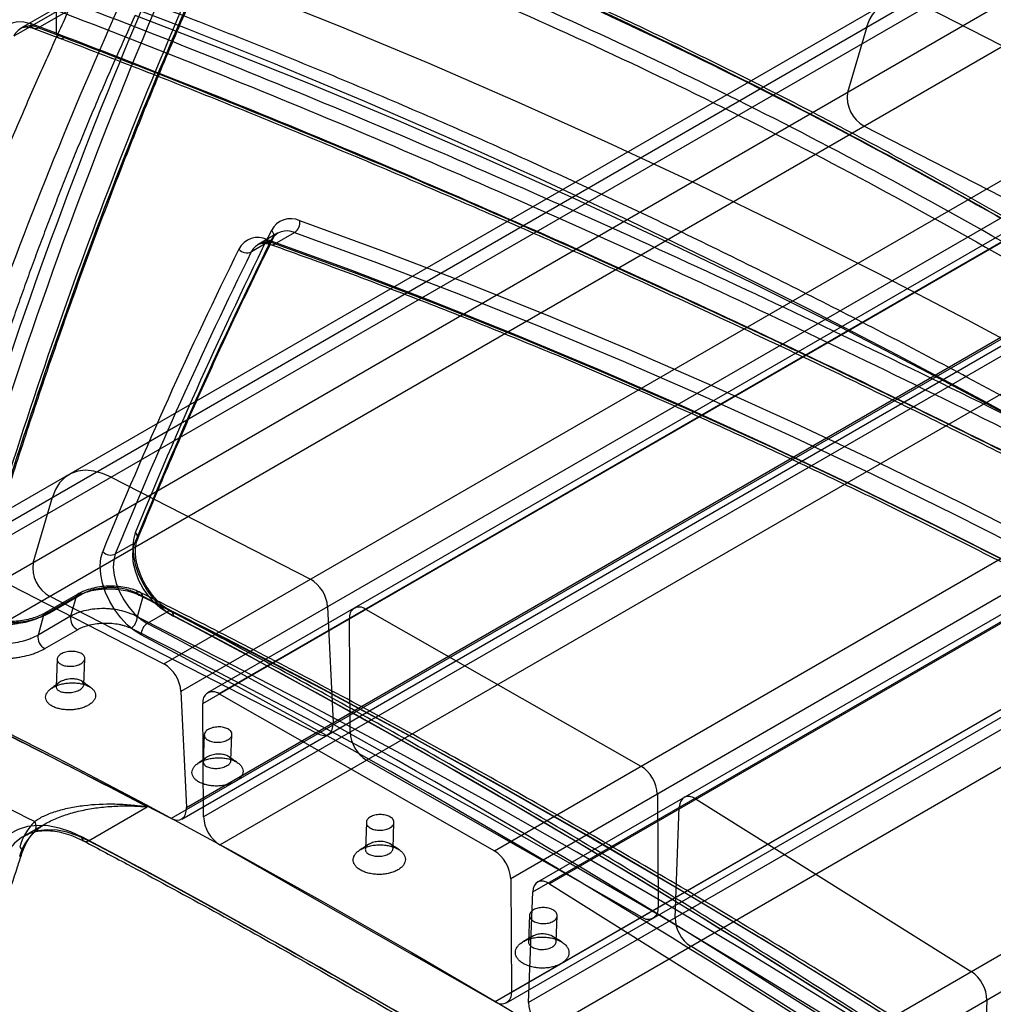
# Paper-space layout '_Isometric' of a CAD drawing. Units: millimetres. Extents: x -52 to 855, y -283 to 687.
# Drawn here: x 53 to 265, y 210 to 424 of the extents above; entities that cross this region are included whole.
import ezdxf

# ---------------------------------------------------------------- set-up
doc = ezdxf.new("R2010")
doc.units = ezdxf.units.MM

psp = doc.layouts.new('_Isometric')

# ---------------------------------------------------------------- linework, layer by layer
at = {"color": 7, "linetype": 'Continuous', "lineweight": 25}
for p, q in [((421.14, 531.18), (32.24, 306.67)), ((430.35, 530.62), (41.44, 306.11)), ((28.66, 301.76), (417.57, 526.27)), ((413.37, 512.07), (24.46, 287.55)), ((84.66, 283.96), (473.56, 508.48)), ((28.05, 280.26), (416.96, 504.77)), ((477.29, 502.48), (88.38, 277.96)), ((483.09, 502.22), (94.18, 277.71)), ((485.56, 501.98), (96.65, 277.47)), ((93.14, 275.39), (482.05, 499.9)), ((89.57, 252.82), (478.48, 477.33)), ((475.15, 474.95), (86.24, 250.44)), ((88.54, 250.3), (477.45, 474.81)), ((482.19, 475.33), (93.28, 250.81)), ((96.84, 244.7), (485.75, 469.22)), ((156.4, 243.43), (545.31, 467.95)), ((548.87, 461.84), (159.96, 237.32)), ((554.66, 461.1), (165.75, 236.59)), ((557.31, 460.77), (168.4, 236.25)), ((164.72, 234.48), (553.63, 458.99)), ((160.1, 212.75), (549.01, 437.26)), ((545.49, 435.18), (156.59, 210.67)), ((159.06, 210.43), (547.97, 434.94)), ((552.72, 435.04), (163.81, 210.53)), ((64.84, 427.51), (52.11, 420.16)), ((66.35, 429.24), (53.62, 421.89)), ((57.4, 421.98), (70.13, 429.33)), ((167.19, 204.32), (556.1, 428.83)), ((61.33, 425.78), (61.33, 420.81)), ((293.25, 404.38), (250.04, 426.53)), ((228.09, 198.83), (617, 423.34)), ((61.33, 420.81), (55.74, 422.91)), ((56.45, 421.85), (62.03, 419.75)), ((62.98, 419.88), (57.4, 421.98)), ((237.25, 422.18), (233.05, 407.97)), ((620.38, 417.14), (231.48, 192.63)), ((236.65, 400.68), (294.84, 370.86)), ((109.36, 377.42), (105.12, 374.97)), ((108.79, 375.1), (113.03, 377.55)), ((107.9, 375.81), (103.66, 373.36)), ((73.26, 324.48), (116.48, 302.33)), ((56.28, 305.92), (60.48, 320.13)), ((74.14, 307.82), (78.39, 310.27)), ((41.44, 306.11), (84.66, 283.96)), ((66.01, 299.12), (58.94, 295.04)), ((58.58, 294.53), (65.65, 298.62)), ((66.91, 299.08), (59.84, 294.99)), ((118.06, 268.81), (59.87, 298.63)), ((65.65, 298.62), (64.44, 294.29)), ((80.08, 298.5), (78.86, 294.2)), ((85.32, 295.2), (81.08, 292.75)), ((120.2, 296.33), (121.39, 271.19)), ((128.47, 295.84), (188.22, 261.8)), ((58.58, 294.53), (57.37, 290.21)), ((64.44, 294.29), (57.37, 290.21)), ((125.1, 269.18), (124.96, 293.76)), ((58.83, 287.3), (65.91, 291.38)), ((61.53, 284.99), (61.3, 279)), ((67.32, 279.45), (67.54, 285.14)), ((86.24, 250.44), (28.05, 280.26)), ((88.38, 277.96), (89.57, 252.82)), ((96.65, 277.47), (156.4, 243.43)), ((93.28, 250.81), (93.14, 275.39)), ((93.45, 268.6), (93.23, 262.68)), ((99.24, 263), (99.46, 268.66)), ((188.41, 229.03), (128.66, 263.07)), ((191.78, 255.69), (191.92, 231.12)), ((200.22, 254.62), (259.91, 217.2)), ((68.34, 245.6), (81.07, 252.95)), ((195.63, 228.9), (196.54, 252.85)), ((58.96, 249.28), (54.27, 246.57)), ((128.62, 249.57), (128.4, 243.75)), ((134.41, 243.92), (134.62, 249.56)), ((156.59, 210.67), (96.84, 244.7)), ((159.96, 237.32), (160.1, 212.75)), ((168.4, 236.25), (228.09, 198.83)), ((163.81, 210.53), (164.72, 234.48)), ((164.02, 229.44), (163.8, 223.68)), ((169.8, 223.69), (170.02, 229.36)), ((258.7, 185.27), (199.01, 222.69)), ((263.3, 211), (262.38, 187.05))]:
    psp.add_line(p, q, dxfattribs=at)
at = {"color": 7, "linetype": 'Continuous', "lineweight": 25, "flags": 128}
for points in [[(84.27, 437.49), (103.54, 430.11), (122.86, 422.38), (142.21, 414.31), (161.6, 405.89), (181.03, 397.13), (200.48, 388.03), (219.96, 378.58), (239.46, 368.8), (258.98, 358.69), (278.51, 348.24), (298.04, 337.46), (317.58, 326.35), (337.12, 314.92), (356.66, 303.16)], [(70.13, 429.33), (89.29, 421.99), (108.5, 414.31), (127.74, 406.29), (147.03, 397.92), (166.34, 389.22), (185.69, 380.17), (205.05, 370.8), (224.44, 361.09), (243.85, 351.04), (263.27, 340.67), (282.69, 329.97), (302.13, 318.94), (321.56, 307.6), (340.98, 295.93)], [(237.25, 422.18), (237.78, 423.6), (238.47, 424.84), (239.32, 425.9), (240.31, 426.75), (241.43, 427.39), (242.66, 427.81), (244.01, 428.01), (245.43, 427.98), (246.92, 427.72), (248.47, 427.23), (250.04, 426.53)], [(48.73, 417.17), (48.84, 418.83), (49.21, 420.29), (49.83, 421.5), (50.67, 422.43), (51.72, 423.06), (52.94, 423.35), (54.3, 423.3), (55.74, 422.91)], [(347.1, 292.42), (327.83, 303.98), (308.56, 315.23), (289.28, 326.16), (270.01, 336.76), (250.75, 347.04), (231.5, 357), (212.27, 366.62), (193.05, 375.92), (173.86, 384.88), (154.7, 393.51), (135.58, 401.81), (116.48, 409.76), (97.43, 417.38), (78.42, 424.66)], [(384.5, 248.1), (366.39, 259.15), (348.28, 269.88), (330.17, 280.31), (312.06, 290.42), (293.95, 300.2), (275.86, 309.67), (257.78, 318.82), (239.72, 327.64), (221.69, 336.13), (203.68, 344.3), (185.7, 352.13), (167.76, 359.63), (149.85, 366.8), (131.99, 373.63), (114.18, 380.12)], [(107.11, 376.04), (125, 369.52), (142.94, 362.65), (160.93, 355.45), (178.95, 347.91), (197.01, 340.03), (215.11, 331.82), (233.22, 323.28), (251.37, 314.41), (269.53, 305.21), (287.7, 295.69), (305.89, 285.84), (324.08, 275.67), (342.28, 265.18), (360.47, 254.37), (378.66, 243.25)], [(113.03, 377.55), (130.8, 371.07), (148.62, 364.25), (166.49, 357.11), (184.39, 349.62), (202.32, 341.81), (220.29, 333.66), (238.29, 325.19), (256.31, 316.39), (274.34, 307.27), (292.39, 297.83), (310.46, 288.07), (328.52, 277.99), (346.6, 267.59), (364.67, 256.88), (382.73, 245.87)], [(380.02, 242.47), (361.85, 253.58), (343.68, 264.37), (325.51, 274.84), (307.34, 285), (289.17, 294.84), (271.02, 304.35), (252.88, 313.54), (234.76, 322.4), (216.66, 330.93), (198.59, 339.13), (180.55, 347), (162.55, 354.53), (144.58, 361.73), (126.66, 368.58), (108.79, 375.1)], [(73.26, 324.48), (71.34, 325.31), (69.48, 325.81), (67.7, 325.97), (66.03, 325.8), (64.52, 325.28), (63.18, 324.44), (62.05, 323.28), (61.14, 321.84), (60.48, 320.13)], [(78.48, 312.43), (78.07, 310.97), (77.92, 309.3), (78.05, 307.46), (78.46, 305.53), (79.12, 303.56), (80.01, 301.62), (81.11, 299.76), (82.39, 298.05), (83.79, 296.55), (85.28, 295.3), (86.8, 294.34)], [(85.32, 295.2), (83.93, 296.09), (82.57, 297.27), (81.31, 298.7), (80.19, 300.32), (79.27, 302.06), (78.56, 303.86), (78.11, 305.65), (77.93, 307.36), (78.02, 308.92), (78.39, 310.27)], [(79.73, 290.26), (78.21, 291.22), (76.72, 292.47), (75.32, 293.97), (74.04, 295.68), (72.94, 297.53), (72.04, 299.48), (71.39, 301.45), (70.98, 303.38), (70.85, 305.21), (70.99, 306.89), (71.41, 308.35)], [(74.14, 307.82), (73.78, 306.47), (73.68, 304.91), (73.87, 303.2), (74.32, 301.41), (75.02, 299.61), (75.95, 297.87), (77.07, 296.25), (78.33, 294.82), (79.68, 293.64), (81.08, 292.75)], [(410.25, 89.6), (390.92, 104.32), (371.54, 118.75), (352.13, 132.89), (332.69, 146.75), (313.21, 160.31), (293.71, 173.58), (274.19, 186.55), (254.65, 199.22), (235.1, 211.59), (215.53, 223.65), (195.96, 235.41), (176.38, 246.85), (156.8, 257.99), (137.23, 268.81), (117.66, 279.32), (98.11, 289.5), (78.57, 299.37)], [(80.08, 298.5), (99.6, 288.64), (119.14, 278.47), (138.68, 267.97), (158.24, 257.16), (177.79, 246.04), (197.35, 234.6), (216.91, 222.86), (236.45, 210.81), (255.99, 198.45), (275.51, 185.79), (295.01, 172.84), (314.49, 159.58), (333.95, 146.03), (353.37, 132.19), (372.76, 118.06), (392.12, 103.64), (411.43, 88.94)], [(402.64, 90.71), (383.76, 104.96), (364.84, 118.93), (345.88, 132.63), (326.89, 146.05), (307.88, 159.2), (288.84, 172.06), (269.78, 184.63), (250.71, 196.91), (231.62, 208.91), (212.52, 220.62), (193.42, 232.03), (174.31, 243.14), (155.21, 253.95), (136.11, 264.47), (117.01, 274.68), (97.93, 284.59), (78.86, 294.2)], [(77.55, 291.69), (96.6, 282.1), (115.66, 272.2), (134.74, 262), (153.82, 251.49), (172.9, 240.69), (191.99, 229.58), (211.08, 218.19), (230.15, 206.49), (249.22, 194.51), (268.28, 182.24), (287.32, 169.67), (306.33, 156.83), (325.33, 143.7), (344.3, 130.29), (363.24, 116.6), (382.14, 102.64), (401.01, 88.41)], [(23.06, 282.82), (42.27, 273.35), (61.5, 263.56), (80.74, 253.47), (99.99, 243.07), (119.25, 232.37), (138.51, 221.36), (157.77, 210.05), (177.02, 198.45), (196.27, 186.54), (215.51, 174.34), (234.73, 161.85), (253.94, 149.07), (273.12, 136), (292.28, 122.65), (311.41, 109.01), (330.51, 95.09), (349.57, 80.89), (368.59, 66.42)], [(118.06, 268.81), (118.75, 268.54), (119.4, 268.43), (119.99, 268.51), (120.5, 268.76), (120.91, 269.17), (121.2, 269.72), (121.36, 270.41), (121.39, 271.19)], [(200.22, 254.62), (199.53, 254.98), (198.86, 255.17), (198.23, 255.18), (197.68, 255.02), (197.22, 254.69), (196.87, 254.2), (196.64, 253.58), (196.54, 252.85)], [(86.24, 250.44), (86.93, 250.17), (87.58, 250.07), (88.17, 250.14), (88.68, 250.39), (89.09, 250.8), (89.38, 251.35), (89.54, 252.04), (89.57, 252.82)], [(46.31, 240.2), (47.21, 242.38), (48.35, 244.28), (49.74, 245.89), (51.34, 247.17), (53.15, 248.12), (55.14, 248.73), (57.28, 248.98), (59.56, 248.88), (61.93, 248.41), (64.38, 247.6), (66.86, 246.45)], [(68.34, 245.6), (66.01, 246.68), (63.71, 247.44), (61.49, 247.87), (59.36, 247.97), (57.35, 247.74), (55.49, 247.17), (53.79, 246.28), (52.28, 245.07), (50.99, 243.57), (49.91, 241.78), (49.07, 239.74)], [(168.4, 236.25), (167.71, 236.61), (167.04, 236.8), (166.41, 236.81), (165.86, 236.65), (165.4, 236.32), (165.05, 235.83), (164.82, 235.21), (164.72, 234.48)]]:
    psp.add_lwpolyline(points, dxfattribs=at)
at = {"color": 7, "linetype": 'Continuous', "lineweight": 25}
for centre, radius, start, end in [((1014.58, 6.74), 1029.24, 155.37047, 164.44051), ((55.63, 418.51), 3.89, 62.9791, 154.937), ((56.82, 422.89), 1.08, 178.9576, 302.3196), ((62.4, 420.78), 1.08, 178.7674, 302.4526), ((240.08, 406.9), 7.11, 171.3535, 241.0909), ((112.17, 375.94), 4.64, 64.3077, 153.1626), ((111.54, 379.76), 2.66, 304.016, 7.9293), ((989.29, -58.3), 983.37, 153.65869, 157.85214), ((105.1, 371.86), 4.64, 64.3077, 153.1626), ((108.21, 376.03), 1.1, 179.667, 301.8338), ((107.14, 376.97), 1.39, 303.3378, 50.3778), ((111.35, 374.06), 3.87, 64.3077, 153.1626), ((982.22, -62.38), 983.37, 153.65869, 157.85214), ((988.29, -60.09), 982.39, 153.65869, 157.85214), ((102.7, 375.46), 2.31, 220.7887, 294.4692), ((107.11, 371.62), 3.87, 64.3077, 153.1626), ((984.04, -62.54), 982.39, 153.65869, 157.85214), ((77.68, 311.38), 1.32, 302.3885, 52.6983), ((73.14, 309.98), 2.39, 223.3642, 294.7873), ((63.38, 304.89), 7.17, 171.7006, 240.7438), ((112.57, 295.75), 7.66, 4.4023, 59.31), ((66.44, 298.41), 0.814, 54.7948, 165.4705), ((79.13, 298.6), 0.955, 354.1141, 126.0995), ((59.37, 294.33), 0.814, 54.7948, 165.4705), ((85.88, 294.46), 0.928, 353.0342, 127.0588), ((-851.62, -1480.35), 2007.6, 53.514, 62.17971), ((127.11, 294.13), 2.18, 51.4516, 189.8621), ((67.29, 293.9), 2.88, 172.2008, 241.3062), ((75.96, 294.12), 2.9, 303.126, 1.4501), ((82.69, 290.27), 2.96, 122.9486, 180.0993), ((-858.25, -1486.59), 2012.06, 53.52364, 62.17008), ((-851.59, -1483.22), 2010.05, 53.52364, 62.17008), ((60.21, 289.82), 2.88, 172.2008, 241.3062), ((-856.28, -1483.51), 2005.59, 53.514, 62.17971), ((80.75, 277.38), 7.66, 4.4023, 59.31), ((95.29, 275.76), 2.18, 51.4516, 189.8621), ((-720.43, -1268.7), 1719.83, 62.22295, 63.87573), ((132.78, 269.56), 7.68, 182.8218, 237.6125), ((-715.57, -1258.29), 1694.21, 62.8864, 63.88014), ((184.1, 255.31), 7.68, 2.8218, 57.6125), ((100.96, 251.19), 7.68, 182.8218, 237.6125), ((66.78, 240.1), 14.03, 136.6411, 162.69), ((55.35, 248.64), 1.65, 305.6517, 41.8151), ((65.87, 238.27), 13.16, 136.6411, 162.69), ((-865.53, -1512.53), 1990.83, 54.33494, 62.07308), ((67.78, 246.34), 0.925, 172.9037, 307.1778), ((52.67, 243.26), 1.25, 301.2967, 55.0013), ((-863.12, -1511.63), 1988.84, 54.33494, 62.07308), ((152.28, 236.95), 7.68, 2.8218, 57.6125), ((189.77, 230.74), 2.18, 231.4516, 9.8621), ((203.3, 229.05), 7.67, 181.1499, 236.008), ((255.63, 210.84), 7.67, 1.1499, 56.008), ((157.95, 212.37), 2.18, 231.4516, 9.8621), ((171.48, 210.68), 7.67, 181.1499, 236.008)]:
    psp.add_arc(centre, radius, start, end, dxfattribs=at)
for points, knots in [([(362.3, 319.46), (341.93, 333.81), (321.38, 347.4), (279.91, 373.06), (258.99, 385.13), (216.8, 407.77), (195.52, 418.33), (152.61, 437.95), (130.98, 447), (109.17, 455.28)], [0, 0, 0, 0, 0.25, 0.25, 0.5, 0.5, 0.75, 0.75, 1, 1, 1, 1]), ([(363.42, 319.48), (361.77, 320.64), (354.96, 325.42), (342.93, 333.67), (327.26, 344.09), (311.5, 354.22), (295.67, 364.06), (279.76, 373.61), (263.78, 382.86), (247.74, 391.81), (231.63, 400.47), (215.45, 408.83), (199.2, 416.91), (182.88, 424.69), (166.49, 432.17), (150.04, 439.36), (133.53, 446.24), (120.22, 451.54), (112.4, 454.53), (110.12, 455.4)], [0, 0, 0, 0, 0.020196, 0.083809, 0.147444, 0.211087, 0.274716, 0.338318, 0.401877, 0.465377, 0.528818, 0.592285, 0.655813, 0.719368, 0.782945, 0.846538, 0.910143, 0.973752, 1, 1, 1, 1]), ([(110.82, 454.35), (132.62, 446.07), (154.24, 437.02), (197.12, 417.42), (218.38, 406.86), (260.55, 384.23), (281.45, 372.17), (322.89, 346.52), (343.43, 332.94), (363.78, 318.6)], [0, 0, 0, 0, 0.25, 0.25, 0.5, 0.5, 0.75, 0.75, 1, 1, 1, 1]), ([(362.65, 314.49), (342.39, 328.74), (321.94, 342.24), (280.68, 367.72), (259.87, 379.71), (217.89, 402.19), (196.72, 412.68), (154.03, 432.16), (132.51, 441.15), (110.82, 449.38)], [0, 0, 0, 0, 0.25, 0.25, 0.5, 0.5, 0.75, 0.75, 1, 1, 1, 1]), ([(109.65, 446.82), (131.31, 438.6), (152.8, 429.63), (195.42, 410.18), (216.55, 399.7), (258.47, 377.25), (279.25, 365.28), (320.45, 339.83), (340.87, 326.36), (361.1, 312.13)], [0, 0, 0, 0, 0.25, 0.25, 0.5, 0.5, 0.75, 0.75, 1, 1, 1, 1]), ([(86.62, 441.59), (72.29, 409.32), (59.39, 375.67), (36.36, 305.66), (26.22, 269.3), (8.67, 193.9), (1.25, 154.86), (-10.86, 74.06), (-15.55, 32.29), (-18.83, -10.87)], [0, 0, 0, 0, 0.25, 0.25, 0.5, 0.5, 0.75, 0.75, 1, 1, 1, 1]), ([(-16, -10.87), (-12.71, 32.24), (-8.02, 73.95), (4.07, 154.65), (11.49, 193.65), (29.02, 268.95), (39.14, 305.27), (62.15, 375.19), (75.03, 408.81), (89.35, 441.03)], [0, 0, 0, 0, 0.25, 0.25, 0.5, 0.5, 0.75, 0.75, 1, 1, 1, 1]), ([(93.93, 438.39), (83.88, 415.87), (74.54, 392.67), (57.22, 344.94), (49.25, 320.41), (41.95, 295.21)], [0, 0, 0, 0, 0.5, 0.5, 1, 1, 1, 1]), ([(42.07, 293.79), (49.39, 319.01), (57.37, 343.48), (74.62, 390.94), (83.89, 413.94), (93.82, 436.2)], [0, 0, 0, 0, 0.5, 0.5, 1, 1, 1, 1]), ([(42.6, 294.39), (43.02, 295.85), (45.06, 302.86), (48.83, 315.3), (54, 331.59), (59.37, 347.67), (64.94, 363.55), (70.7, 379.23), (76.65, 394.7), (82.81, 409.98), (88.71, 424), (92.62, 432.85), (94.34, 436.75)], [0, 0, 0, 0, 0.02902, 0.139208, 0.249413, 0.359656, 0.469967, 0.580374, 0.690906, 0.80159, 0.912411, 1, 1, 1, 1]), ([(346.8, 295.93), (344.42, 297.37), (336.25, 302.34), (322.27, 310.66), (304.86, 320.78), (287.45, 330.64), (270.04, 340.25), (252.63, 349.59), (235.24, 358.66), (217.85, 367.47), (200.47, 376.02), (183.12, 384.29), (165.78, 392.3), (148.46, 400.04), (131.17, 407.5), (113.9, 414.69), (96.67, 421.61), (83.66, 426.64), (76.4, 429.36), (74.86, 429.94)], [0, 0, 0, 0, 0.026079, 0.089862, 0.153646, 0.217431, 0.281216, 0.345002, 0.408788, 0.472575, 0.536361, 0.600148, 0.663934, 0.72772, 0.791505, 0.855289, 0.919073, 0.982855, 1, 1, 1, 1]), ([(-39.07, 72.63), (-38.9, 73.78), (-38.58, 76.1), (-38.07, 79.58), (-37.55, 83.11), (-37.02, 86.67), (-36.46, 90.28), (-35.89, 93.92), (-35.31, 97.6), (-34.7, 101.33), (-34.08, 105.08), (-33.44, 108.88), (-32.78, 112.72), (-32.11, 116.59), (-31.41, 120.5), (-30.69, 124.44), (-29.96, 128.43), (-29.21, 132.44), (-28.43, 136.5), (-27.63, 140.59), (-26.82, 144.72), (-25.98, 148.88), (-25.12, 153.07), (-23.85, 159.17), (-22.03, 167.68), (-19.47, 179.12), (-16.43, 192.15), (-11.78, 211.12), (-6.32, 231.85), (0.5, 255.86), (7.03, 277.39), (13.24, 296.59), (18.26, 311.41), (22.23, 322.76), (26.13, 333.61), (29.51, 342.75), (32.38, 350.32), (34.74, 356.47), (37.1, 362.52), (39.46, 368.47), (41.81, 374.32), (44.15, 380.07), (46.49, 385.72), (48.82, 391.27), (51.14, 396.73), (53.45, 402.09), (55.75, 407.36), (58.04, 412.53), (60.31, 417.61), (62.58, 422.6), (64.09, 425.88), (64.84, 427.51)], [0, 0, 0, 0, 0.00875, 0.017612, 0.026588, 0.035676, 0.044877, 0.054192, 0.063619, 0.073159, 0.082812, 0.092579, 0.102458, 0.11245, 0.122555, 0.132773, 0.143104, 0.153548, 0.164105, 0.174774, 0.185557, 0.196453, 0.207462, 0.218584, 0.24452, 0.274875, 0.309651, 0.348847, 0.428044, 0.47911, 0.548153, 0.609363, 0.643628, 0.676755, 0.708745, 0.739596, 0.758349, 0.776903, 0.795257, 0.813413, 0.831369, 0.849127, 0.866686, 0.884046, 0.901207, 0.918169, 0.934932, 0.951497, 0.967863, 0.984031, 1, 1, 1, 1]), ([(62.5, 428.34), (84.03, 420.16), (105.77, 411.46), (149.65, 393.01), (171.79, 383.27), (216.5, 362.77), (239.06, 352.01), (284.59, 329.46), (307.57, 317.68), (330.76, 305.38)], [0, 0, 0, 0, 0.25, 0.25, 0.5, 0.5, 0.75, 0.75, 1, 1, 1, 1]), ([(329.41, 302.9), (306.23, 315.19), (283.27, 326.96), (237.76, 349.49), (215.22, 360.25), (170.54, 380.73), (148.41, 390.47), (104.56, 408.9), (82.84, 417.6), (61.33, 425.78)], [0, 0, 0, 0, 0.25, 0.25, 0.5, 0.5, 0.75, 0.75, 1, 1, 1, 1]), ([(78.42, 424.66), (78.11, 423.98), (77.48, 422.61), (76.54, 420.55), (75.61, 418.49), (74.68, 416.41), (73.76, 414.33), (72.84, 412.24), (71.93, 410.14), (71.02, 408.04), (70.11, 405.92), (69.22, 403.8), (68.32, 401.67), (67.43, 399.53), (66.55, 397.39), (65.67, 395.23), (64.79, 393.07), (63.92, 390.9), (63.05, 388.72), (62.19, 386.53), (61.34, 384.34), (60.48, 382.13), (59.64, 379.92), (58.8, 377.7), (57.96, 375.48), (57.13, 373.24), (56.3, 371), (55.47, 368.74), (54.66, 366.48), (53.84, 364.22), (53.03, 361.94), (52.23, 359.66), (51.43, 357.36), (50.64, 355.06), (49.85, 352.75), (49.06, 350.44), (48.28, 348.11), (47.51, 345.78), (46.74, 343.44), (45.97, 341.09), (45.21, 338.73), (44.45, 336.37), (43.7, 333.99), (42.95, 331.61), (42.21, 329.22), (41.47, 326.82), (40.74, 324.42), (37.6, 314.01), (32.27, 295.23), (25.23, 267.49), (18.74, 238.76), (12.94, 209.71), (7.78, 180.38), (3.2, 150.78), (-0.92, 120.2), (-3.91, 94.35), (-6.05, 73.57), (-7.52, 58.14), (-8.88, 42.46), (-9.93, 29.29), (-10.72, 18.75), (-11.27, 10.9), (-11.81, 3.03), (-12.31, -4.87), (-12.8, -12.8), (-13.26, -20.76), (-13.7, -28.75), (-13.97, -34.09), (-14.1, -36.76)], [0, 0, 0, 0, 0.0053218, 0.0106489, 0.0159814, 0.0213193, 0.0266626, 0.0320114, 0.0373658, 0.0427257, 0.0480912, 0.0534623, 0.058839, 0.0642214, 0.0696095, 0.0750034, 0.0804031, 0.0858086, 0.0912199, 0.0966371, 0.1020602, 0.1074893, 0.1129243, 0.1183654, 0.1238125, 0.1292657, 0.1347249, 0.1401903, 0.1456619, 0.1511397, 0.1566237, 0.162114, 0.1676105, 0.1731134, 0.1786227, 0.1841383, 0.1896604, 0.1951889, 0.2007239, 0.2062654, 0.2118134, 0.217368, 0.2229292, 0.2284971, 0.2340716, 0.2396528, 0.2452407, 0.2508354, 0.3120362, 0.3741462, 0.4372008, 0.501234, 0.5619241, 0.6237536, 0.6867464, 0.7509249, 0.7815443, 0.8125143, 0.843837, 0.8755143, 0.8909909, 0.9064911, 0.9220151, 0.9375633, 0.9531356, 0.9687324, 0.9843538, 1, 1, 1, 1]), ([(53.62, 421.89), (53.77, 421.96), (54.11, 422.13), (54.78, 422.21), (55.59, 422.14), (56.19, 421.94), (56.45, 421.85)], [0, 0, 0, 0, 0.246652, 0.525901, 0.787682, 1, 1, 1, 1]), ([(61.33, 420.81), (82.72, 412.69), (104.31, 404.05), (147.93, 385.75), (169.94, 376.08), (214.39, 355.73), (236.83, 345.04), (282.13, 322.64), (304.99, 310.93), (328.07, 298.71)], [0, 0, 0, 0, 0.25, 0.25, 0.5, 0.5, 0.75, 0.75, 1, 1, 1, 1]), ([(62.03, 419.76), (62.49, 419.58), (68.49, 417.3), (80.08, 412.83), (96.88, 406.18), (113.77, 399.31), (130.76, 392.23), (147.84, 384.93), (165.02, 377.42), (182.3, 369.69), (199.68, 361.75), (217.14, 353.6), (234.65, 345.26), (252.24, 336.72), (269.92, 327.96), (287.73, 318.98), (305.63, 309.78), (319.22, 302.68), (326.85, 298.65), (328.45, 297.8)], [0, 0, 0, 0, 0.005349, 0.070503, 0.135609, 0.200682, 0.265741, 0.330802, 0.395878, 0.460984, 0.526139, 0.591365, 0.656368, 0.721266, 0.786373, 0.851643, 0.91703, 0.982487, 1, 1, 1, 1]), ([(329.35, 297.96), (306.3, 310.17), (283.47, 321.87), (238.23, 344.23), (215.82, 354.9), (171.43, 375.23), (149.45, 384.88), (105.9, 403.15), (84.33, 411.78), (62.98, 419.88)], [0, 0, 0, 0, 0.25, 0.25, 0.5, 0.5, 0.75, 0.75, 1, 1, 1, 1]), ([(78.92, 310.86), (80.03, 313.57), (83.26, 321.44), (88.77, 334.31), (95.52, 349.38), (102.06, 363.4), (106.43, 372.3), (108.4, 376.33)], [0, 0, 0, 0, 0.120827, 0.350508, 0.580193, 0.809884, 1, 1, 1, 1]), ([(108.4, 376.33), (108.47, 376.45), (108.67, 376.82), (108.99, 377.17), (109.26, 377.35), (109.36, 377.42)], [0, 0, 0, 0, 0.233822, 0.716872, 1, 1, 1, 1]), ([(105.1, 374.96), (105.2, 375.01), (105.47, 375.16), (106.02, 375.28), (106.84, 375.27), (107.51, 375.07), (107.85, 374.97)], [0, 0, 0, 0, 0.1542131, 0.4511329, 0.7218813, 1, 1, 1, 1]), ([(107.85, 374.97), (110.67, 373.96), (118.86, 371.03), (132.43, 365.97), (148.59, 359.7), (164.78, 353.14), (181.01, 346.32), (197.26, 339.22), (213.54, 331.85), (229.84, 324.22), (246.17, 316.31), (262.5, 308.14), (278.86, 299.7), (295.22, 291), (311.59, 282.04), (327.97, 272.82), (344.34, 263.34), (360.43, 253.77), (371.99, 246.72), (378.09, 242.95), (379.02, 242.37)], [0, 0, 0, 0, 0.031615, 0.091698, 0.151782, 0.211865, 0.271948, 0.33203, 0.392112, 0.452195, 0.512277, 0.572358, 0.63244, 0.692522, 0.752604, 0.812686, 0.872768, 0.932851, 0.989771, 1, 1, 1, 1]), ([(86.32, 295.3), (86.12, 295.41), (85.54, 295.73), (84.55, 296.44), (83.38, 297.51), (82.26, 298.78), (81.22, 300.21), (80.32, 301.76), (79.57, 303.37), (79.01, 304.99), (78.65, 306.56), (78.49, 308.02), (78.52, 309.31), (78.69, 310.25), (78.86, 310.69), (78.92, 310.86)], [0, 0, 0, 0, 0.042589, 0.124673, 0.207362, 0.290678, 0.374491, 0.458581, 0.542705, 0.626535, 0.70982, 0.792339, 0.873978, 0.95492, 1, 1, 1, 1]), ([(65.65, 298.62), (66.13, 298.89), (66.65, 299.13), (67.48, 299.45), (67.77, 299.55), (68.37, 299.72), (68.67, 299.8), (69.61, 300.02), (70.25, 300.12), (71.24, 300.22), (71.57, 300.25), (72.24, 300.28), (72.57, 300.28), (73.24, 300.27), (73.57, 300.26), (74.23, 300.21), (74.57, 300.18), (75.55, 300.06), (76.18, 299.94), (77.4, 299.64), (77.99, 299.45), (79.09, 299.02), (79.61, 298.78), (80.08, 298.5)], [0, 0, 0, 0, 0.125, 0.125, 0.1875, 0.1875, 0.25, 0.25, 0.375, 0.375, 0.4375, 0.4375, 0.5, 0.5, 0.5625, 0.5625, 0.625, 0.625, 0.75, 0.75, 0.875, 0.875, 1, 1, 1, 1]), ([(79.55, 299.48), (79.26, 299.62), (78.48, 299.98), (77.07, 300.41), (75.32, 300.73), (73.51, 300.86), (71.68, 300.8), (69.9, 300.56), (68.22, 300.12), (66.94, 299.62), (66.25, 299.25), (66.02, 299.12)], [0, 0, 0, 0, 0.076739, 0.203834, 0.329559, 0.454764, 0.577554, 0.699124, 0.819482, 0.93978, 1, 1, 1, 1]), ([(78.57, 299.37), (78.19, 299.56), (77.77, 299.73), (76.88, 300.03), (76.41, 300.15), (75.43, 300.35), (74.92, 300.42), (74.13, 300.49), (73.86, 300.51), (73.33, 300.52), (73.06, 300.53), (72.52, 300.52), (72.26, 300.51), (71.72, 300.47), (71.44, 300.44), (70.64, 300.34), (70.12, 300.25), (69.36, 300.06), (69.11, 299.99), (68.63, 299.84), (68.39, 299.76), (67.71, 299.5), (67.29, 299.3), (66.91, 299.08)], [0, 0, 0, 0, 0.125, 0.125, 0.25, 0.25, 0.375, 0.375, 0.4375, 0.4375, 0.5, 0.5, 0.5625, 0.5625, 0.625, 0.625, 0.75, 0.75, 0.8125, 0.8125, 0.875, 0.875, 1, 1, 1, 1]), ([(411.24, 89.71), (408.15, 92.07), (399.21, 98.94), (384.37, 110.12), (366.72, 123.17), (349.04, 135.98), (331.33, 148.55), (313.6, 160.88), (295.85, 172.96), (278.07, 184.8), (260.29, 196.38), (242.49, 207.72), (224.67, 218.81), (206.85, 229.64), (189.03, 240.22), (171.2, 250.54), (153.38, 260.6), (135.56, 270.4), (117.74, 279.95), (100.25, 289.06), (87.52, 295.51), (80.73, 298.89), (79.56, 299.48)], [0, 0, 0, 0, 0.028188, 0.081744, 0.135299, 0.188855, 0.242411, 0.295968, 0.349524, 0.40308, 0.456637, 0.510194, 0.563751, 0.617308, 0.670865, 0.724423, 0.77798, 0.831538, 0.885096, 0.938653, 0.989392, 1, 1, 1, 1]), ([(59.84, 294.99), (59.27, 294.67), (58.65, 294.37), (57.66, 293.99), (57.31, 293.87), (56.6, 293.64), (56.23, 293.54), (55.12, 293.26), (54.36, 293.12), (53.18, 292.96), (52.78, 292.92), (51.98, 292.86), (51.59, 292.84), (50.8, 292.82), (50.4, 292.82), (49.62, 292.83), (49.22, 292.85), (48.05, 292.94), (47.3, 293.04), (46.21, 293.24), (45.85, 293.31), (45.15, 293.48), (44.81, 293.57), (43.81, 293.88), (43.18, 294.11), (42.6, 294.37)], [0, 0, 0, 0, 0.125, 0.125, 0.1875, 0.1875, 0.25, 0.25, 0.375, 0.375, 0.4375, 0.4375, 0.5, 0.5, 0.5625, 0.5625, 0.625, 0.625, 0.75, 0.75, 0.8125, 0.8125, 0.875, 0.875, 1, 1, 1, 1]), ([(58.94, 295.04), (58.86, 294.99), (58.41, 294.74), (57.47, 294.31), (56.01, 293.81), (54.39, 293.44), (52.66, 293.2), (50.87, 293.1), (49.07, 293.16), (47.31, 293.37), (45.67, 293.72), (44.48, 294.11), (43.86, 294.37), (43.68, 294.44)], [0, 0, 0, 0, 0.0206733, 0.1186183, 0.216553, 0.3175624, 0.4194261, 0.5241486, 0.6301863, 0.7380652, 0.8472401, 0.9560881, 1, 1, 1, 1]), ([(78.86, 294.2), (78.39, 294.47), (77.87, 294.71), (77.05, 295.03), (76.77, 295.13), (76.19, 295.31), (75.88, 295.4), (74.96, 295.63), (74.33, 295.74), (73.36, 295.86), (73.03, 295.9), (72.37, 295.94), (72.03, 295.96), (71.03, 295.97), (70.37, 295.94), (69.05, 295.8), (68.4, 295.7), (67.16, 295.42), (66.57, 295.24), (65.72, 294.92), (65.45, 294.81), (64.93, 294.56), (64.68, 294.43), (64.44, 294.29)], [0, 0, 0, 0, 0.125, 0.125, 0.1875, 0.1875, 0.25, 0.25, 0.375, 0.375, 0.4375, 0.4375, 0.5, 0.5, 0.625, 0.625, 0.75, 0.75, 0.875, 0.875, 0.9375, 0.9375, 1, 1, 1, 1]), ([(343.14, 133.86), (340.05, 136.13), (331.08, 142.69), (316.22, 153.38), (298.55, 165.83), (280.86, 178.04), (263.14, 190.01), (245.41, 201.73), (227.66, 213.2), (209.9, 224.42), (192.13, 235.38), (174.35, 246.1), (156.57, 256.55), (138.79, 266.75), (121.01, 276.69), (103.52, 286.23), (91.96, 292.33), (86.32, 295.3)], [0, 0, 0, 0, 0.036353, 0.105419, 0.174486, 0.243554, 0.312621, 0.381689, 0.450757, 0.519825, 0.588894, 0.657962, 0.727031, 0.7961, 0.865169, 0.934238, 1, 1, 1, 1]), ([(43.87, 293.62), (44.35, 293.42), (44.87, 293.25), (45.98, 292.96), (46.58, 292.84), (47.8, 292.66), (48.44, 292.59), (49.43, 292.55), (49.77, 292.54), (50.44, 292.54), (50.78, 292.55), (51.46, 292.59), (51.79, 292.61), (52.48, 292.68), (52.82, 292.72), (53.84, 292.87), (54.5, 293.01), (55.46, 293.26), (55.78, 293.35), (56.4, 293.55), (56.69, 293.66), (57.56, 294), (58.09, 294.25), (58.58, 294.53)], [0, 0, 0, 0, 0.125, 0.125, 0.25, 0.25, 0.375, 0.375, 0.4375, 0.4375, 0.5, 0.5, 0.5625, 0.5625, 0.625, 0.625, 0.75, 0.75, 0.8125, 0.8125, 0.875, 0.875, 1, 1, 1, 1]), ([(65.91, 291.38), (66.1, 291.49), (66.3, 291.6), (66.72, 291.8), (66.95, 291.89), (67.63, 292.16), (68.11, 292.31), (69.12, 292.55), (69.65, 292.65), (70.71, 292.78), (71.25, 292.82), (72.05, 292.84), (72.33, 292.84), (72.86, 292.82), (73.12, 292.8), (73.91, 292.73), (74.41, 292.66), (75.15, 292.51), (75.4, 292.46), (75.86, 292.34), (76.09, 292.27), (76.75, 292.05), (77.16, 291.88), (77.55, 291.69)], [0, 0, 0, 0, 0.0625, 0.0625, 0.125, 0.125, 0.25, 0.25, 0.375, 0.375, 0.5, 0.5, 0.5625, 0.5625, 0.625, 0.625, 0.75, 0.75, 0.8125, 0.8125, 0.875, 0.875, 1, 1, 1, 1]), ([(57.37, 290.21), (56.88, 289.93), (56.34, 289.68), (55.48, 289.34), (55.18, 289.23), (54.57, 289.03), (54.25, 288.94), (53.29, 288.69), (52.63, 288.55), (51.61, 288.4), (51.27, 288.36), (50.59, 288.29), (50.25, 288.26), (49.57, 288.23), (49.23, 288.22), (48.56, 288.22), (48.22, 288.22), (47.23, 288.27), (46.6, 288.33), (45.37, 288.51), (44.77, 288.63), (43.66, 288.92), (43.14, 289.09), (42.66, 289.29)], [0, 0, 0, 0, 0.125, 0.125, 0.1875, 0.1875, 0.25, 0.25, 0.375, 0.375, 0.4375, 0.4375, 0.5, 0.5, 0.5625, 0.5625, 0.625, 0.625, 0.75, 0.75, 0.875, 0.875, 1, 1, 1, 1]), ([(43.42, 285.98), (44, 285.8), (44.62, 285.65), (45.89, 285.4), (46.54, 285.3), (47.89, 285.16), (48.58, 285.12), (49.97, 285.11), (50.66, 285.13), (51.71, 285.22), (52.06, 285.25), (52.75, 285.34), (53.09, 285.39), (54.1, 285.57), (54.76, 285.71), (55.72, 285.98), (56.04, 286.08), (56.65, 286.29), (56.94, 286.4), (57.8, 286.75), (58.34, 287.01), (58.83, 287.3)], [0, 0, 0, 0, 0.125, 0.125, 0.25, 0.25, 0.375, 0.375, 0.5, 0.5, 0.5625, 0.5625, 0.625, 0.625, 0.75, 0.75, 0.8125, 0.8125, 0.875, 0.875, 1, 1, 1, 1]), ([(66.66, 284), (66.52, 283.91), (66.37, 283.84), (66.04, 283.71), (65.87, 283.65), (65.5, 283.56), (65.31, 283.52), (64.93, 283.47), (64.73, 283.45), (64.34, 283.44), (64.14, 283.44), (63.75, 283.47), (63.57, 283.49), (63.2, 283.56), (63.03, 283.6), (62.7, 283.71), (62.55, 283.77), (62.27, 283.91), (62.15, 283.99), (61.93, 284.16), (61.84, 284.25), (61.68, 284.44), (61.63, 284.54), (61.55, 284.74), (61.53, 284.84), (61.53, 285.06), (61.54, 285.16), (61.62, 285.37), (61.68, 285.48), (61.83, 285.68), (61.92, 285.78), (62.14, 285.96), (62.26, 286.05), (62.54, 286.21), (62.69, 286.28), (63.02, 286.42), (63.2, 286.47), (63.56, 286.57), (63.75, 286.61), (64.14, 286.66), (64.33, 286.68), (64.72, 286.69), (64.92, 286.69), (65.31, 286.66), (65.5, 286.64), (65.86, 286.57), (66.03, 286.53), (66.36, 286.42), (66.51, 286.36), (66.79, 286.22), (66.92, 286.14), (67.13, 285.98), (67.23, 285.89), (67.38, 285.7), (67.44, 285.6), (67.52, 285.39), (67.54, 285.28), (67.54, 285.07), (67.52, 284.97), (67.44, 284.75), (67.39, 284.65), (67.16, 284.35), (66.94, 284.16), (66.66, 284)], [0, 0, 0, 0, 0.03125, 0.03125, 0.0625, 0.0625, 0.09375, 0.09375, 0.125, 0.125, 0.15625, 0.15625, 0.1875, 0.1875, 0.21875, 0.21875, 0.25, 0.25, 0.28125, 0.28125, 0.3125, 0.3125, 0.34375, 0.34375, 0.375, 0.375, 0.40625, 0.40625, 0.4375, 0.4375, 0.46875, 0.46875, 0.5, 0.5, 0.53125, 0.53125, 0.5625, 0.5625, 0.59375, 0.59375, 0.625, 0.625, 0.65625, 0.65625, 0.6875, 0.6875, 0.71875, 0.71875, 0.75, 0.75, 0.78125, 0.78125, 0.8125, 0.8125, 0.84375, 0.84375, 0.875, 0.875, 0.90625, 0.90625, 0.9375, 0.9375, 1, 1, 1, 1]), ([(61.88, 279.88), (61.58, 279.66), (60.99, 279.2), (60.4, 278.75), (60.1, 278.53)], [0, 0, 0, 0, 0.5000124, 1, 1, 1, 1]), ([(66.45, 278.36), (66.17, 278.2), (65.5, 277.92), (64.32, 277.71), (63.33, 277.72), (62.64, 277.85), (62.18, 277.99), (61.8, 278.18), (61.52, 278.41), (61.34, 278.67), (61.26, 279.05), (61.45, 279.55), (62.12, 280.1), (63.12, 280.51), (64.11, 280.7), (64.9, 280.73), (65.46, 280.69), (65.99, 280.6), (66.44, 280.46), (66.82, 280.27), (67.2, 279.96), (67.4, 279.49), (67.17, 278.89), (66.73, 278.52), (66.45, 278.36)], [0, 0, 0, 0, 0.061949, 0.124123, 0.186643, 0.2182, 0.24974, 0.281242, 0.312834, 0.344202, 0.375676, 0.437874, 0.499837, 0.562111, 0.624311, 0.655669, 0.687117, 0.718693, 0.750144, 0.781772, 0.813195, 0.875784, 0.938028, 1, 1, 1, 1]), ([(68.81, 278.82), (68.45, 279.08), (67.81, 279.54), (67.16, 280.01), (66.87, 280.22)], [0, 0, 0, 0, 0.561102, 1, 1, 1, 1]), ([(68.28, 275), (68.53, 275.14), (68.98, 275.46), (69.49, 275.99), (69.8, 276.56), (69.9, 277.14), (69.79, 277.71), (69.48, 278.25), (68.97, 278.74), (68.3, 279.16), (67.47, 279.49), (66.53, 279.73), (65.5, 279.86), (64.44, 279.87), (63.37, 279.78), (62.35, 279.57), (61.4, 279.26), (60.57, 278.86), (59.89, 278.39), (59.38, 277.86), (59.07, 277.3), (58.97, 276.72), (59.08, 276.15), (59.4, 275.61), (59.9, 275.12), (60.58, 274.7), (61.41, 274.37), (62.35, 274.13), (63.37, 274), (64.44, 273.98), (65.5, 274.08), (66.53, 274.28), (67.48, 274.59), (68.03, 274.85), (68.28, 275)], [0, 0, 0, 0, 0.03134, 0.062507, 0.093845, 0.125045, 0.156299, 0.187583, 0.218728, 0.250039, 0.281172, 0.312457, 0.343675, 0.374884, 0.406199, 0.437356, 0.468767, 0.500168, 0.531351, 0.562662, 0.593937, 0.625131, 0.656455, 0.687593, 0.718895, 0.750077, 0.781302, 0.81258, 0.843723, 0.875049, 0.906202, 0.937516, 0.968771, 1, 1, 1, 1]), ([(98.58, 267.51), (98.44, 267.42), (98.29, 267.35), (97.96, 267.22), (97.79, 267.17), (97.42, 267.08), (97.24, 267.04), (96.85, 266.99), (96.65, 266.97), (96.26, 266.97), (96.07, 266.97), (95.68, 267), (95.49, 267.03), (95.13, 267.11), (94.95, 267.15), (94.62, 267.27), (94.47, 267.33), (94.2, 267.48), (94.07, 267.56), (93.85, 267.74), (93.76, 267.83), (93.61, 268.03), (93.55, 268.13), (93.47, 268.34), (93.45, 268.45), (93.45, 268.66), (93.47, 268.77), (93.54, 268.99), (93.6, 269.09), (93.75, 269.3), (93.84, 269.4), (94.06, 269.58), (94.19, 269.67), (94.47, 269.83), (94.62, 269.9), (94.95, 270.03), (95.12, 270.09), (95.48, 270.18), (95.67, 270.22), (96.06, 270.27), (96.26, 270.28), (96.65, 270.29), (96.85, 270.29), (97.23, 270.26), (97.42, 270.23), (97.78, 270.15), (97.96, 270.11), (98.28, 269.99), (98.43, 269.93), (98.71, 269.78), (98.84, 269.7), (99.06, 269.53), (99.15, 269.43), (99.3, 269.24), (99.36, 269.13), (99.44, 268.92), (99.46, 268.81), (99.46, 268.6), (99.44, 268.49), (99.37, 268.27), (99.31, 268.17), (99.09, 267.86), (98.86, 267.67), (98.58, 267.51)], [0, 0, 0, 0, 0.03125, 0.03125, 0.0625, 0.0625, 0.09375, 0.09375, 0.125, 0.125, 0.15625, 0.15625, 0.1875, 0.1875, 0.21875, 0.21875, 0.25, 0.25, 0.28125, 0.28125, 0.3125, 0.3125, 0.34375, 0.34375, 0.375, 0.375, 0.40625, 0.40625, 0.4375, 0.4375, 0.46875, 0.46875, 0.5, 0.5, 0.53125, 0.53125, 0.5625, 0.5625, 0.59375, 0.59375, 0.625, 0.625, 0.65625, 0.65625, 0.6875, 0.6875, 0.71875, 0.71875, 0.75, 0.75, 0.78125, 0.78125, 0.8125, 0.8125, 0.84375, 0.84375, 0.875, 0.875, 0.90625, 0.90625, 0.9375, 0.9375, 1, 1, 1, 1]), ([(100.24, 258.46), (100.5, 258.6), (100.96, 258.93), (101.47, 259.47), (101.79, 260.06), (101.9, 260.67), (101.79, 261.27), (101.47, 261.84), (100.95, 262.35), (100.26, 262.8), (99.42, 263.17), (98.45, 263.43), (97.41, 263.57), (96.32, 263.61), (95.23, 263.52), (94.19, 263.32), (93.22, 263.01), (92.37, 262.6), (91.68, 262.12), (91.16, 261.57), (90.85, 260.99), (90.74, 260.38), (90.85, 259.79), (91.17, 259.22), (91.69, 258.7), (92.38, 258.25), (93.23, 257.89), (94.19, 257.63), (95.23, 257.48), (96.32, 257.45), (97.41, 257.53), (98.45, 257.73), (99.42, 258.04), (99.98, 258.31), (100.24, 258.46)], [0, 0, 0, 0, 0.031341, 0.062507, 0.093845, 0.125042, 0.156297, 0.187579, 0.218724, 0.250034, 0.281166, 0.312452, 0.343672, 0.37488, 0.406197, 0.437355, 0.468768, 0.500168, 0.531351, 0.562662, 0.593935, 0.62513, 0.656452, 0.687589, 0.718891, 0.750071, 0.781297, 0.812574, 0.843719, 0.875045, 0.906202, 0.937514, 0.968774, 1, 1, 1, 1]), ([(93.9, 263.66), (93.59, 263.44), (92.97, 263.01), (92.36, 262.58), (92.05, 262.37)], [0, 0, 0, 0, 0.500004, 1, 1, 1, 1]), ([(98.37, 261.89), (98.09, 261.73), (97.42, 261.46), (96.24, 261.26), (95.26, 261.3), (94.56, 261.45), (94.1, 261.61), (93.72, 261.82), (93.35, 262.15), (93.15, 262.64), (93.38, 263.25), (94.04, 263.81), (95.05, 264.22), (96.23, 264.42), (97.22, 264.38), (97.91, 264.24), (98.37, 264.08), (98.75, 263.87), (99.12, 263.54), (99.32, 263.04), (99.09, 262.42), (98.65, 262.05), (98.37, 261.89)], [0, 0, 0, 0, 0.062114, 0.124379, 0.186886, 0.218406, 0.2499, 0.281352, 0.312906, 0.375428, 0.437711, 0.499836, 0.562274, 0.624563, 0.687055, 0.718593, 0.749996, 0.781576, 0.812962, 0.875535, 0.937864, 1, 1, 1, 1]), ([(100.67, 262.53), (100.35, 262.75), (99.72, 263.18), (99.04, 263.65), (98.7, 263.88)], [0, 0, 0, 0, 0.499727, 1, 1, 1, 1]), ([(56.31, 247.3), (56.83, 247.84), (57.49, 248.36), (58.62, 249.09), (59.02, 249.32), (59.87, 249.78), (60.32, 250), (61.69, 250.61), (62.67, 250.98), (64.21, 251.48), (64.73, 251.63), (65.8, 251.91), (66.35, 252.05), (68.02, 252.41), (69.15, 252.61), (71.45, 252.91), (72.62, 253.02), (74.98, 253.15), (76.18, 253.17), (78.01, 253.14), (78.62, 253.12), (79.54, 253.07), (79.84, 253.05), (80.46, 253), (80.76, 252.98), (81.07, 252.95)], [0, 0, 0, 0, 0.125, 0.125, 0.1875, 0.1875, 0.25, 0.25, 0.375, 0.375, 0.4375, 0.4375, 0.5, 0.5, 0.625, 0.625, 0.75, 0.75, 0.875, 0.875, 0.9375, 0.9375, 0.96875, 0.96875, 1, 1, 1, 1]), ([(56.58, 249.74), (57.16, 250.18), (57.86, 250.59), (59.43, 251.33), (60.31, 251.67), (62.17, 252.26), (63.14, 252.52), (64.67, 252.84), (65.19, 252.94), (66.24, 253.11), (66.78, 253.19), (69.49, 253.52), (71.74, 253.62), (75.19, 253.55), (76.35, 253.48), (78.11, 253.33), (78.7, 253.27), (79.59, 253.16), (79.89, 253.12), (80.48, 253.04), (80.77, 253), (81.07, 252.95)], [0, 0, 0, 0, 0.125, 0.125, 0.25, 0.25, 0.375, 0.375, 0.4375, 0.4375, 0.5, 0.5, 0.75, 0.75, 0.875, 0.875, 0.9375, 0.9375, 0.96875, 0.96875, 1, 1, 1, 1]), ([(133.74, 248.38), (133.6, 248.3), (133.45, 248.23), (133.13, 248.1), (132.95, 248.05), (132.59, 247.96), (132.4, 247.92), (132.02, 247.88), (131.82, 247.87), (131.42, 247.86), (131.23, 247.87), (130.84, 247.91), (130.65, 247.94), (130.29, 248.02), (130.12, 248.07), (129.79, 248.2), (129.64, 248.26), (129.36, 248.42), (129.23, 248.5), (129.02, 248.69), (128.92, 248.78), (128.77, 248.99), (128.71, 249.1), (128.64, 249.31), (128.62, 249.42), (128.62, 249.65), (128.64, 249.76), (128.71, 249.98), (128.77, 250.08), (128.92, 250.29), (129.01, 250.39), (129.23, 250.58), (129.36, 250.67), (129.63, 250.83), (129.78, 250.9), (130.11, 251.03), (130.29, 251.08), (130.65, 251.17), (130.84, 251.2), (131.22, 251.25), (131.42, 251.27), (131.81, 251.27), (132.01, 251.26), (132.4, 251.22), (132.58, 251.19), (132.95, 251.11), (133.12, 251.06), (133.45, 250.94), (133.6, 250.87), (133.88, 250.71), (134, 250.63), (134.22, 250.45), (134.32, 250.35), (134.47, 250.14), (134.52, 250.04), (134.6, 249.82), (134.62, 249.71), (134.62, 249.49), (134.6, 249.38), (134.53, 249.16), (134.47, 249.05), (134.25, 248.74), (134.02, 248.54), (133.74, 248.38)], [0, 0, 0, 0, 0.03125, 0.03125, 0.0625, 0.0625, 0.09375, 0.09375, 0.125, 0.125, 0.15625, 0.15625, 0.1875, 0.1875, 0.21875, 0.21875, 0.25, 0.25, 0.28125, 0.28125, 0.3125, 0.3125, 0.34375, 0.34375, 0.375, 0.375, 0.40625, 0.40625, 0.4375, 0.4375, 0.46875, 0.46875, 0.5, 0.5, 0.53125, 0.53125, 0.5625, 0.5625, 0.59375, 0.59375, 0.625, 0.625, 0.65625, 0.65625, 0.6875, 0.6875, 0.71875, 0.71875, 0.75, 0.75, 0.78125, 0.78125, 0.8125, 0.8125, 0.84375, 0.84375, 0.875, 0.875, 0.90625, 0.90625, 0.9375, 0.9375, 1, 1, 1, 1]), ([(56.58, 247.48), (56.8, 247.69), (57.29, 248.15), (57.98, 248.61), (58.35, 248.86)], [0, 0, 0, 0, 0.474134, 1, 1, 1, 1]), ([(53.87, 242.83), (53.98, 243.15), (54.31, 244.08), (54.99, 245.46), (55.81, 246.68), (56.39, 247.3), (56.59, 247.52)], [0, 0, 0, 0, 0.166628, 0.489643, 0.815205, 1, 1, 1, 1]), ([(53.98, 246.4), (54.05, 246.44), (54.58, 246.77), (55.65, 247.27), (57.29, 247.7), (59.08, 247.85), (60.97, 247.72), (62.94, 247.31), (64.94, 246.64), (66.42, 245.98), (67.21, 245.57), (67.35, 245.5)], [0, 0, 0, 0, 0.020381, 0.162921, 0.305838, 0.445964, 0.582798, 0.717197, 0.850188, 0.975084, 1, 1, 1, 1]), ([(67.35, 245.5), (70.46, 243.85), (79.49, 239.08), (94.44, 230.97), (112.2, 221.1), (129.97, 210.96), (147.73, 200.57), (165.49, 189.92), (183.25, 179.02), (201, 167.86), (218.74, 156.46), (236.46, 144.8), (254.17, 132.9), (271.86, 120.75), (285.62, 111.1), (293.48, 105.49), (295.47, 104.08)], [0, 0, 0, 0, 0.04091, 0.118649, 0.196389, 0.274129, 0.351868, 0.429608, 0.507348, 0.585088, 0.662829, 0.740569, 0.81831, 0.896051, 0.973792, 1, 1, 1, 1]), ([(135.45, 239.26), (135.71, 239.42), (136.18, 239.75), (136.71, 240.31), (137.03, 240.92), (137.14, 241.56), (137.03, 242.19), (136.71, 242.79), (136.18, 243.35), (135.47, 243.83), (134.61, 244.22), (133.62, 244.51), (132.55, 244.68), (131.44, 244.73), (130.33, 244.66), (129.26, 244.46), (128.27, 244.15), (127.4, 243.74), (126.69, 243.24), (126.17, 242.67), (125.84, 242.06), (125.73, 241.43), (125.84, 240.81), (126.17, 240.2), (126.7, 239.65), (127.41, 239.17), (128.27, 238.78), (129.26, 238.49), (130.33, 238.32), (131.44, 238.26), (132.55, 238.34), (133.62, 238.53), (134.61, 238.84), (135.18, 239.11), (135.45, 239.26)], [0, 0, 0, 0, 0.031342, 0.062508, 0.093845, 0.12504, 0.156296, 0.187575, 0.21872, 0.25003, 0.281161, 0.312447, 0.34367, 0.374877, 0.406196, 0.437355, 0.468769, 0.500168, 0.531352, 0.562662, 0.593935, 0.625129, 0.65645, 0.687585, 0.718887, 0.750066, 0.781292, 0.81257, 0.843715, 0.875042, 0.906201, 0.937513, 0.968777, 1, 1, 1, 1]), ([(129.18, 244.83), (128.86, 244.63), (128.22, 244.22), (127.58, 243.82), (127.26, 243.62)], [0, 0, 0, 0, 0.5, 1, 1, 1, 1]), ([(133.53, 242.78), (133.25, 242.62), (132.59, 242.35), (131.41, 242.18), (130.42, 242.25), (129.73, 242.42), (129.27, 242.6), (128.89, 242.83), (128.52, 243.19), (128.32, 243.71), (128.55, 244.35), (129.21, 244.91), (130.22, 245.31), (131.4, 245.49), (132.38, 245.42), (133.08, 245.25), (133.54, 245.07), (133.91, 244.84), (134.29, 244.48), (134.49, 243.96), (134.25, 243.32), (133.81, 242.94), (133.53, 242.78)], [0, 0, 0, 0, 0.062233, 0.124548, 0.187009, 0.218478, 0.249912, 0.2813, 0.312801, 0.375268, 0.437594, 0.499836, 0.562391, 0.624728, 0.687169, 0.718653, 0.749994, 0.781512, 0.812847, 0.875371, 0.937747, 1, 1, 1, 1]), ([(135.74, 243.64), (135.42, 243.85), (134.79, 244.26), (134.11, 244.7), (133.77, 244.92)], [0, 0, 0, 0, 0.499862, 1, 1, 1, 1]), ([(-4.37, -34.77), (-4.08, -32.05), (-3.09, -22.93), (-1.27, -7.53), (1.19, 11.36), (3.88, 30.08), (6.79, 48.63), (9.92, 67.01), (13.26, 85.22), (16.83, 103.26), (20.61, 121.11), (24.61, 138.78), (28.83, 156.26), (33.27, 173.56), (37.92, 190.66), (42.78, 207.58), (47.77, 224), (51.52, 235.71), (53.55, 241.86), (53.87, 242.83)], [0, 0, 0, 0, 0.027396, 0.091695, 0.155996, 0.220296, 0.284597, 0.348898, 0.413199, 0.4775, 0.541802, 0.606105, 0.670408, 0.734711, 0.799015, 0.86332, 0.927626, 0.988549, 1, 1, 1, 1]), ([(169.14, 228.12), (169, 228.04), (168.85, 227.96), (168.52, 227.84), (168.35, 227.79), (167.98, 227.7), (167.8, 227.67), (167.41, 227.62), (167.21, 227.61), (166.82, 227.62), (166.63, 227.63), (166.24, 227.67), (166.05, 227.71), (165.69, 227.8), (165.51, 227.85), (165.19, 227.98), (165.03, 228.05), (164.76, 228.22), (164.63, 228.31), (164.41, 228.5), (164.32, 228.6), (164.17, 228.81), (164.11, 228.92), (164.03, 229.14), (164.02, 229.26), (164.01, 229.49), (164.03, 229.6), (164.11, 229.82), (164.17, 229.93), (164.32, 230.14), (164.41, 230.24), (164.63, 230.43), (164.75, 230.52), (165.03, 230.68), (165.18, 230.75), (165.51, 230.88), (165.68, 230.93), (166.05, 231.02), (166.23, 231.05), (166.62, 231.09), (166.82, 231.1), (167.21, 231.1), (167.41, 231.09), (167.79, 231.05), (167.98, 231.01), (168.34, 230.92), (168.52, 230.87), (168.84, 230.74), (169, 230.67), (169.28, 230.5), (169.4, 230.42), (169.62, 230.23), (169.71, 230.12), (169.86, 229.91), (169.92, 229.8), (170, 229.58), (170.02, 229.46), (170.02, 229.23), (170, 229.12), (169.92, 228.9), (169.86, 228.79), (169.64, 228.47), (169.42, 228.28), (169.14, 228.12)], [0, 0, 0, 0, 0.03125, 0.03125, 0.0625, 0.0625, 0.09375, 0.09375, 0.125, 0.125, 0.15625, 0.15625, 0.1875, 0.1875, 0.21875, 0.21875, 0.25, 0.25, 0.28125, 0.28125, 0.3125, 0.3125, 0.34375, 0.34375, 0.375, 0.375, 0.40625, 0.40625, 0.4375, 0.4375, 0.46875, 0.46875, 0.5, 0.5, 0.53125, 0.53125, 0.5625, 0.5625, 0.59375, 0.59375, 0.625, 0.625, 0.65625, 0.65625, 0.6875, 0.6875, 0.71875, 0.71875, 0.75, 0.75, 0.78125, 0.78125, 0.8125, 0.8125, 0.84375, 0.84375, 0.875, 0.875, 0.90625, 0.90625, 0.9375, 0.9375, 1, 1, 1, 1]), ([(170.89, 218.92), (171.16, 219.08), (171.64, 219.42), (172.18, 220.01), (172.51, 220.64), (172.63, 221.31), (172.51, 221.97), (172.18, 222.61), (171.64, 223.2), (170.92, 223.71), (170.03, 224.14), (169.03, 224.46), (167.93, 224.65), (166.79, 224.72), (165.65, 224.66), (164.56, 224.47), (163.54, 224.16), (162.66, 223.74), (161.93, 223.22), (161.39, 222.64), (161.06, 222), (160.95, 221.34), (161.06, 220.68), (161.39, 220.05), (161.93, 219.46), (162.66, 218.94), (163.54, 218.52), (164.55, 218.2), (165.65, 218), (166.78, 217.93), (167.92, 217.99), (169.02, 218.18), (170.03, 218.49), (170.62, 218.77), (170.89, 218.92)], [0, 0, 0, 0, 0.031344, 0.062509, 0.093846, 0.125041, 0.156295, 0.187574, 0.218718, 0.250027, 0.281159, 0.312444, 0.343669, 0.374874, 0.406195, 0.437354, 0.46877, 0.500168, 0.531353, 0.562662, 0.593936, 0.625128, 0.656449, 0.687583, 0.718885, 0.750063, 0.781289, 0.812568, 0.843712, 0.875039, 0.906201, 0.937511, 0.968779, 1, 1, 1, 1]), ([(164.7, 224.86), (164.37, 224.67), (163.72, 224.3), (163.06, 223.93), (162.73, 223.75)], [0, 0, 0, 0, 0.5, 1, 1, 1, 1]), ([(168.93, 222.52), (168.65, 222.36), (167.98, 222.1), (166.8, 221.96), (165.63, 222.07), (164.79, 222.38), (164.29, 222.71), (163.92, 223.09), (163.72, 223.64), (163.95, 224.3), (164.62, 224.88), (165.62, 225.27), (166.8, 225.42), (167.78, 225.33), (168.48, 225.13), (169.09, 224.86), (169.65, 224.4), (169.88, 223.73), (169.65, 223.07), (169.2, 222.68), (168.93, 222.52)], [0, 0, 0, 0, 0.062358, 0.124749, 0.187215, 0.249772, 0.281132, 0.312612, 0.375075, 0.43747, 0.499835, 0.562515, 0.624924, 0.687363, 0.718825, 0.750139, 0.812644, 0.875172, 0.937623, 1, 1, 1, 1]), ([(171, 223.63), (170.69, 223.83), (170.05, 224.22), (169.38, 224.64), (169.05, 224.84)], [0, 0, 0, 0, 0.499954, 1, 1, 1, 1])]:
    psp.add_open_spline(points, degree=3, knots=knots, dxfattribs=at)

doc.saveas('drawing.dxf')
